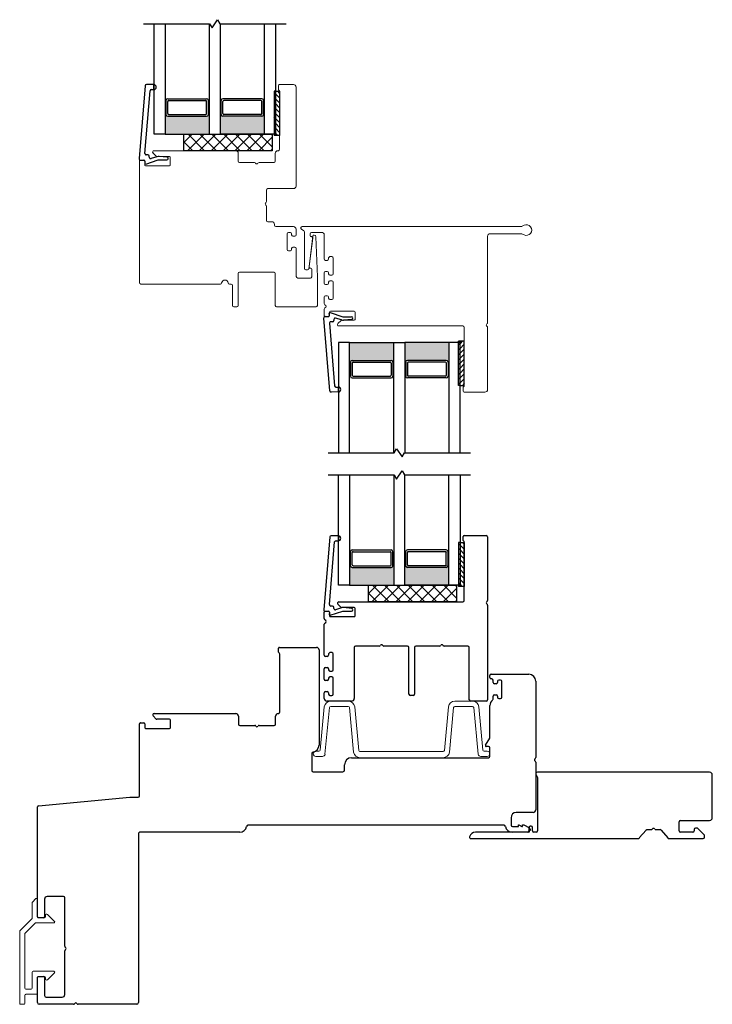
# Model space of a CAD drawing. Units: inches. Extents: x 591.8 to 684.4, y 36.5 to 110.2.
# Drawn here: x 649.1 to 656.9, y 36.5 to 47.7 of the extents above; entities that cross this region are included whole.
import ezdxf

# ---------------------------------------------------------------- set-up
doc = ezdxf.new("R2010")
doc.units = ezdxf.units.IN
doc.header["$MEASUREMENT"] = 0

msp = doc.modelspace()

# ---------------------------------------------------------------- hatches: boundary and pattern name
h = msp.add_hatch(color=1)
h.dxf.hatch_style = 1
h.paths.add_polyline_path([(651.198, 46.608), (651.188, 46.608, -0.414214), (651.168, 46.588), (650.727, 46.588, -0.414214), (650.708, 46.608), (650.698, 46.608), (650.698, 46.386), (651.198, 46.386)])
h = msp.add_hatch(color=1)
h.dxf.hatch_style = 1
h.paths.add_polyline_path([(651.323, 46.608), (651.333, 46.608, 0.414214), (651.352, 46.588), (651.793, 46.588, 0.414214), (651.813, 46.608), (651.823, 46.608), (651.823, 46.386), (651.323, 46.386)])
h = msp.add_hatch(color=1)
h.dxf.hatch_style = 1
h.paths.add_polyline_path([(653.288, 43.803), (653.278, 43.803, 0.414214), (653.258, 43.823), (652.817, 43.823, 0.414214), (652.798, 43.803), (652.788, 43.803), (652.788, 44.026), (653.288, 44.026)])
h = msp.add_hatch(color=1)
h.dxf.hatch_style = 1
h.paths.add_polyline_path([(653.413, 43.803), (653.423, 43.803, -0.414214), (653.442, 43.823), (653.883, 43.823, -0.414214), (653.903, 43.803), (653.913, 43.803), (653.913, 44.026), (653.413, 44.026)])
h = msp.add_hatch(color=1)
h.dxf.hatch_style = 1
h.paths.add_polyline_path([(653.288, 41.498), (653.278, 41.498, -0.414214), (653.258, 41.478), (652.817, 41.478, -0.414214), (652.798, 41.498), (652.788, 41.498), (652.788, 41.276), (653.288, 41.276)])
h = msp.add_hatch(color=1)
h.dxf.hatch_style = 1
h.paths.add_polyline_path([(653.413, 41.498), (653.423, 41.498, 0.414214), (653.442, 41.478), (653.883, 41.478, 0.414214), (653.903, 41.498), (653.913, 41.498), (653.913, 41.276), (653.413, 41.276)])

# ---------------------------------------------------------------- linework, layer by layer
for p, q in [((650.452, 47.636), (651.202, 47.636)), ((650.573, 46.386), (650.573, 47.636)), ((650.698, 47.636), (650.698, 46.386)), ((651.198, 47.636), (651.198, 46.386)), ((651.202, 47.636), (651.229, 47.589)), ((651.229, 47.589), (651.291, 47.682)), ((651.291, 47.682), (651.318, 47.636)), ((651.318, 47.636), (652.068, 47.636)), ((651.323, 46.386), (651.323, 47.636)), ((651.823, 46.386), (651.823, 47.636)), ((651.948, 47.636), (651.948, 46.386)), ((651.948, 46.871), (651.948, 46.371)), ((651.948, 46.871), (651.995, 46.871)), ((651.995, 46.871), (651.995, 46.371)), ((650.708, 46.766), (650.698, 46.766)), ((650.708, 46.608), (650.708, 46.766)), ((650.727, 46.786), (651.168, 46.786)), ((650.727, 46.618), (650.727, 46.756)), ((650.737, 46.766), (651.158, 46.766)), ((651.168, 46.618), (651.168, 46.756)), ((651.188, 46.766), (651.198, 46.766)), ((651.188, 46.608), (651.188, 46.766)), ((651.333, 46.766), (651.323, 46.766)), ((651.333, 46.608), (651.333, 46.766)), ((651.793, 46.786), (651.352, 46.786)), ((651.352, 46.618), (651.352, 46.756)), ((651.783, 46.766), (651.362, 46.766)), ((651.793, 46.618), (651.793, 46.756)), ((651.813, 46.766), (651.823, 46.766)), ((651.813, 46.608), (651.813, 46.766)), ((650.708, 46.608), (650.698, 46.608)), ((650.727, 46.588), (651.168, 46.588)), ((650.737, 46.608), (651.158, 46.608)), ((651.188, 46.608), (651.198, 46.608)), ((651.333, 46.608), (651.323, 46.608)), ((651.793, 46.588), (651.352, 46.588)), ((651.783, 46.608), (651.362, 46.608)), ((651.813, 46.608), (651.823, 46.608)), ((650.698, 46.386), (650.573, 46.386)), ((650.698, 46.386), (651.198, 46.386)), ((650.91, 46.198), (650.91, 46.386)), ((650.91, 46.386), (651.91, 46.386)), ((650.91, 46.292), (651.003, 46.386)), ((651.01, 46.198), (650.91, 46.298)), ((650.951, 46.198), (651.138, 46.386)), ((651.144, 46.198), (650.957, 46.386)), ((651.085, 46.198), (651.273, 46.386)), ((651.279, 46.198), (651.092, 46.386)), ((651.198, 46.386), (651.323, 46.386)), ((651.22, 46.198), (651.407, 46.386)), ((651.414, 46.198), (651.226, 46.386)), ((651.823, 46.386), (651.323, 46.386)), ((651.355, 46.198), (651.542, 46.386)), ((651.549, 46.198), (651.361, 46.386)), ((651.489, 46.198), (651.677, 46.386)), ((651.683, 46.198), (651.496, 46.386)), ((651.624, 46.198), (651.812, 46.386)), ((651.818, 46.198), (651.63, 46.386)), ((651.759, 46.198), (651.91, 46.35)), ((651.91, 46.24), (651.765, 46.386)), ((651.948, 46.386), (651.823, 46.386)), ((651.91, 46.375), (651.9, 46.386)), ((651.91, 46.386), (651.91, 46.198)), ((651.995, 46.371), (651.948, 46.371)), ((651.91, 46.198), (650.91, 46.198)), ((651.893, 46.198), (651.91, 46.215)), ((652.788, 44.026), (652.663, 44.026)), ((652.663, 44.026), (652.663, 42.776)), ((652.788, 44.026), (653.288, 44.026)), ((652.788, 42.776), (652.788, 44.026)), ((653.288, 42.776), (653.288, 44.026)), ((653.288, 44.026), (653.413, 44.026)), ((653.413, 44.026), (653.413, 42.776)), ((653.913, 44.026), (653.413, 44.026)), ((654.038, 44.026), (653.913, 44.026)), ((653.913, 44.026), (653.913, 42.776)), ((654.038, 43.54), (654.038, 44.04)), ((654.085, 44.04), (654.038, 44.04)), ((654.038, 42.776), (654.038, 44.026)), ((654.085, 43.54), (654.085, 44.04)), ((652.798, 43.803), (652.788, 43.803)), ((652.798, 43.803), (652.798, 43.645)), ((652.817, 43.823), (653.258, 43.823)), ((652.817, 43.793), (652.817, 43.655)), ((652.827, 43.803), (653.249, 43.803)), ((653.258, 43.793), (653.258, 43.655)), ((653.278, 43.803), (653.278, 43.645)), ((653.278, 43.803), (653.288, 43.803)), ((653.423, 43.803), (653.413, 43.803)), ((653.423, 43.803), (653.423, 43.645)), ((653.883, 43.823), (653.442, 43.823)), ((653.442, 43.793), (653.442, 43.655)), ((653.874, 43.803), (653.452, 43.803)), ((653.883, 43.793), (653.883, 43.655)), ((653.903, 43.803), (653.903, 43.645)), ((653.903, 43.803), (653.913, 43.803)), ((652.798, 43.645), (652.788, 43.645)), ((652.817, 43.626), (653.258, 43.626)), ((652.827, 43.645), (653.249, 43.645)), ((653.278, 43.645), (653.288, 43.645)), ((653.423, 43.645), (653.413, 43.645)), ((653.883, 43.626), (653.442, 43.626)), ((653.874, 43.645), (653.452, 43.645)), ((653.903, 43.645), (653.913, 43.645)), ((654.038, 43.54), (654.085, 43.54)), ((652.543, 42.776), (653.293, 42.776)), ((653.293, 42.776), (653.319, 42.822)), ((653.319, 42.822), (653.382, 42.729)), ((653.382, 42.729), (653.408, 42.776)), ((653.408, 42.776), (654.158, 42.776)), ((652.543, 42.526), (653.293, 42.526)), ((652.663, 41.276), (652.663, 42.526)), ((652.788, 42.526), (652.788, 41.276)), ((653.288, 42.526), (653.288, 41.276)), ((653.293, 42.526), (653.319, 42.479)), ((653.319, 42.479), (653.382, 42.572)), ((653.382, 42.572), (653.408, 42.526)), ((653.408, 42.526), (654.158, 42.526)), ((653.413, 41.276), (653.413, 42.526)), ((653.913, 41.276), (653.913, 42.526)), ((654.038, 42.526), (654.038, 41.276)), ((654.075, 41.783), (654.075, 41.828)), ((654.085, 41.838), (654.336, 41.838)), ((654.351, 41.823), (654.351, 41.104)), ((654.038, 41.761), (654.038, 41.261)), ((654.038, 41.761), (654.085, 41.761)), ((654.085, 41.761), (654.085, 41.261)), ((654.086, 41.103), (654.086, 41.766)), ((652.798, 41.656), (652.788, 41.656)), ((652.798, 41.498), (652.798, 41.656)), ((652.817, 41.676), (653.258, 41.676)), ((652.817, 41.508), (652.817, 41.646)), ((652.827, 41.656), (653.249, 41.656)), ((653.258, 41.508), (653.258, 41.646)), ((653.278, 41.656), (653.288, 41.656)), ((653.278, 41.498), (653.278, 41.656)), ((653.423, 41.656), (653.413, 41.656)), ((653.423, 41.498), (653.423, 41.656)), ((653.883, 41.676), (653.442, 41.676)), ((653.442, 41.508), (653.442, 41.646)), ((653.874, 41.656), (653.452, 41.656)), ((653.883, 41.508), (653.883, 41.646)), ((653.903, 41.656), (653.913, 41.656)), ((653.903, 41.498), (653.903, 41.656)), ((652.798, 41.498), (652.788, 41.498)), ((652.827, 41.498), (653.249, 41.498)), ((653.278, 41.498), (653.288, 41.498)), ((653.423, 41.498), (653.413, 41.498)), ((653.874, 41.498), (653.452, 41.498)), ((653.903, 41.498), (653.913, 41.498)), ((652.817, 41.478), (653.258, 41.478)), ((653.883, 41.478), (653.442, 41.478)), ((652.788, 41.276), (652.663, 41.276)), ((652.788, 41.276), (653.288, 41.276)), ((653, 41.088), (653, 41.276)), ((653, 41.276), (654, 41.276)), ((653, 41.182), (653.094, 41.276)), ((653.041, 41.088), (653.228, 41.276)), ((653.235, 41.088), (653.047, 41.276)), ((653.175, 41.088), (653.363, 41.276)), ((653.369, 41.088), (653.182, 41.276)), ((653.288, 41.276), (653.413, 41.276)), ((653.31, 41.088), (653.498, 41.276)), ((653.504, 41.088), (653.317, 41.276)), ((653.913, 41.276), (653.413, 41.276)), ((653.445, 41.088), (653.632, 41.276)), ((653.639, 41.088), (653.451, 41.276)), ((653.58, 41.088), (653.767, 41.276)), ((653.774, 41.088), (653.586, 41.276)), ((653.714, 41.088), (653.902, 41.276)), ((653.908, 41.088), (653.721, 41.276)), ((654, 41.131), (653.855, 41.276)), ((654.038, 41.276), (653.913, 41.276)), ((654, 41.265), (653.99, 41.276)), ((654, 41.276), (654, 41.088)), ((653.1, 41.088), (653, 41.188)), ((653.849, 41.088), (654, 41.24)), ((654.085, 41.261), (654.038, 41.261)), ((652.691, 41.026), (652.654, 41.062)), ((652.665, 41.088), (654.071, 41.088)), ((654, 41.088), (653, 41.088)), ((653.984, 41.088), (654, 41.105)), ((654.351, 41.052), (654.351, 39.978)), ((652.5, 40.898), (652.5, 40.971)), ((652.51, 40.981), (652.55, 40.981)), ((652.56, 40.971), (652.56, 40.931)), ((652.84, 41.023), (652.698, 41.023)), ((652.85, 40.931), (652.85, 41.013)), ((652.5, 40.486), (652.5, 40.834)), ((652.57, 40.921), (652.84, 40.921)), ((652.55, 40.498), (652.55, 40.486)), ((652.585, 40.513), (652.565, 40.513)), ((652.6, 40.318), (652.6, 40.498)), ((652.84, 40.573), (652.84, 39.993)), ((653.124, 40.588), (652.855, 40.588)), ((653.445, 40.588), (653.176, 40.588)), ((653.46, 40.043), (653.46, 40.573)), ((653.523, 40.573), (653.523, 40.043)), ((653.807, 40.588), (653.538, 40.588)), ((654.128, 40.588), (653.858, 40.588)), ((654.143, 39.978), (654.143, 40.573)), ((652.535, 40.471), (652.515, 40.471)), ((652.5, 40.211), (652.5, 40.331)), ((652.515, 40.346), (652.535, 40.346)), ((652.55, 40.331), (652.55, 40.318)), ((652.565, 40.303), (652.585, 40.303)), ((652.535, 40.196), (652.515, 40.196)), ((652.55, 40.223), (652.55, 40.211)), ((652.585, 40.238), (652.565, 40.238)), ((652.6, 40.043), (652.6, 40.223)), ((652.5, 39.993), (652.5, 40.056)), ((652.515, 40.071), (652.535, 40.071)), ((652.55, 40.056), (652.55, 40.043)), ((652.81, 39.963), (652.53, 39.963)), ((652.565, 40.028), (652.585, 40.028)), ((653.508, 40.028), (653.475, 40.028)), ((654.336, 39.963), (654.158, 39.963))]:
    msp.add_line(p, q)
at = {"color": 4, "lineweight": 30}
for p, q in [((650.472, 46.933), (650.404, 46.108)), ((650.469, 46.167), (650.528, 46.877)), ((650.57, 46.946), (650.487, 46.947)), ((650.543, 46.891), (650.57, 46.891)), ((650.57, 46.946), (650.57, 46.891)), ((650.57, 46.891), (650.57, 46.946)), ((650.418, 46.091), (650.458, 46.091)), ((650.468, 46.081), (650.466, 46.058)), ((650.479, 46.047), (650.62, 46.093)), ((650.503, 46.151), (650.484, 46.151)), ((650.518, 46.123), (650.518, 46.136)), ((650.605, 46.13), (650.538, 46.108)), ((650.62, 46.093), (650.718, 46.094)), ((650.722, 46.124), (650.629, 46.133)), ((652.562, 43.478), (652.494, 44.303)), ((652.509, 44.32), (652.548, 44.32)), ((652.558, 44.33), (652.556, 44.353)), ((652.569, 44.364), (652.711, 44.318)), ((652.609, 44.288), (652.609, 44.275)), ((652.695, 44.281), (652.628, 44.303)), ((652.711, 44.318), (652.809, 44.317)), ((652.812, 44.287), (652.72, 44.278)), ((652.559, 44.244), (652.618, 43.534)), ((652.594, 44.26), (652.574, 44.26)), ((652.633, 43.52), (652.66, 43.521)), ((652.661, 43.466), (652.66, 43.521)), ((652.66, 43.521), (652.661, 43.466)), ((652.661, 43.466), (652.578, 43.464)), ((652.562, 41.823), (652.494, 40.998)), ((652.661, 41.836), (652.578, 41.837)), ((652.661, 41.836), (652.66, 41.781)), ((652.66, 41.781), (652.661, 41.836)), ((652.559, 41.057), (652.618, 41.767)), ((652.633, 41.781), (652.66, 41.781)), ((652.594, 41.041), (652.574, 41.041)), ((652.509, 40.981), (652.548, 40.981)), ((652.558, 40.971), (652.556, 40.948)), ((652.569, 40.937), (652.711, 40.983)), ((652.609, 41.013), (652.609, 41.026)), ((652.695, 41.02), (652.628, 40.998)), ((652.711, 40.983), (652.809, 40.984)), ((652.812, 41.014), (652.72, 41.023)), ((651.983, 40.518), (651.983, 40.563)), ((651.993, 40.573), (652.411, 40.573)), ((651.996, 39.838), (651.996, 40.496)), ((652.441, 40.543), (652.441, 39.465)), ((654.391, 40.268), (654.811, 40.268)), ((654.811, 40.268), (654.816, 40.268)), ((654.376, 40.233), (654.376, 40.253)), ((654.397, 40.218), (654.391, 40.218)), ((654.412, 40.176), (654.412, 40.203)), ((654.447, 40.161), (654.427, 40.161)), ((654.462, 40.188), (654.462, 40.176)), ((654.497, 40.203), (654.477, 40.203)), ((654.512, 40.008), (654.512, 40.188)), ((654.896, 40.188), (654.896, 39.324)), ((654.427, 40.036), (654.447, 40.036)), ((654.412, 39.987), (654.412, 40.021)), ((654.462, 40.021), (654.462, 40.008)), ((654.477, 39.993), (654.497, 39.993)), ((650.572, 39.823), (651.498, 39.823)), ((654.376, 39.552), (654.376, 39.913)), ((650.407, 38.891), (650.407, 39.707)), ((650.417, 39.717), (650.457, 39.717)), ((650.467, 39.707), (650.467, 39.663)), ((650.598, 39.761), (650.562, 39.798)), ((650.747, 39.758), (650.605, 39.758)), ((650.757, 39.663), (650.757, 39.748)), ((651.528, 39.793), (651.528, 39.703)), ((651.948, 39.703), (651.948, 39.793)), ((650.477, 39.653), (650.747, 39.653)), ((651.543, 39.688), (651.712, 39.688)), ((651.764, 39.688), (651.933, 39.688)), ((654.327, 39.464), (654.374, 39.545)), ((652.36, 39.371), (652.36, 39.178)), ((654.361, 39.449), (654.336, 39.449)), ((654.376, 39.338), (654.376, 39.434)), ((652.81, 39.323), (654.361, 39.323)), ((654.896, 39.272), (654.896, 38.733)), ((652.375, 39.163), (652.71, 39.163)), ((652.73, 39.183), (652.73, 39.243)), ((649.265, 38.779), (650.296, 38.876)), ((650.296, 38.876), (650.392, 38.876)), ((649.251, 37.52), (649.251, 38.765)), ((654.866, 38.703), (654.676, 38.703)), ((654.616, 38.643), (654.616, 38.558)), ((651.542, 38.478), (650.411, 38.478)), ((654.537, 38.558), (651.636, 38.558)), ((654.631, 38.543), (654.701, 38.543)), ((654.811, 38.478), (654.631, 38.478)), ((654.701, 38.543), (654.701, 38.563)), ((654.701, 38.563), (654.706, 38.563)), ((654.706, 38.563), (654.74, 38.543)), ((654.74, 38.543), (654.746, 38.543)), ((654.746, 38.543), (654.746, 38.563)), ((654.746, 38.563), (654.762, 38.563)), ((654.762, 38.563), (654.824, 38.527)), ((654.831, 38.514), (654.831, 38.498)), ((650.396, 38.463), (650.396, 36.55)), ((649.331, 37.721), (649.331, 37.52)), ((649.546, 37.751), (649.361, 37.751)), ((649.561, 37.187), (649.561, 37.736)), ((649.321, 37.511), (649.261, 37.511)), ((649.561, 36.641), (649.561, 37.135)), ((649.251, 36.55), (649.251, 36.836)), ((649.261, 36.846), (649.321, 36.846)), ((649.331, 36.836), (649.331, 36.63)), ((649.351, 36.611), (649.531, 36.611)), ((649.66, 36.531), (649.271, 36.531)), ((650.376, 36.531), (649.712, 36.531))]:
    msp.add_line(p, q, dxfattribs=at)
at = {"color": 7}
for p, q in [((651.948, 46.871), (651.932, 46.871)), ((651.932, 46.871), (651.932, 46.371)), ((651.948, 46.371), (651.932, 46.371)), ((654.038, 44.04), (654.022, 44.04)), ((654.022, 43.54), (654.022, 44.04)), ((654.038, 43.54), (654.022, 43.54)), ((654.038, 41.761), (654.022, 41.761)), ((654.022, 41.761), (654.022, 41.261)), ((654.038, 41.261), (654.022, 41.261))]:
    msp.add_line(p, q, dxfattribs=at)
at = {"color": 0}
for p, q in [((651.948, 46.842), (651.932, 46.858)), ((651.995, 46.796), (651.948, 46.842)), ((651.995, 46.851), (651.975, 46.871)), ((651.948, 46.787), (651.932, 46.802)), ((651.948, 46.731), (651.932, 46.747)), ((651.995, 46.74), (651.948, 46.787)), ((651.995, 46.684), (651.948, 46.731)), ((651.948, 46.675), (651.932, 46.691)), ((651.948, 46.62), (651.932, 46.635)), ((651.995, 46.629), (651.948, 46.675)), ((651.995, 46.573), (651.948, 46.62)), ((651.948, 46.564), (651.932, 46.58)), ((651.948, 46.508), (651.932, 46.524)), ((651.995, 46.517), (651.948, 46.564)), ((651.995, 46.461), (651.948, 46.508)), ((651.948, 46.453), (651.932, 46.468)), ((651.948, 46.397), (651.932, 46.413)), ((651.995, 46.406), (651.948, 46.453)), ((651.974, 46.371), (651.948, 46.397)), ((654.038, 44.014), (654.022, 43.998)), ((654.038, 43.958), (654.022, 43.943)), ((654.064, 44.04), (654.038, 44.014)), ((654.085, 44.005), (654.038, 43.958)), ((654.085, 43.95), (654.038, 43.903)), ((654.038, 43.903), (654.022, 43.887)), ((654.038, 43.847), (654.022, 43.831)), ((654.085, 43.894), (654.038, 43.847)), ((654.085, 43.838), (654.038, 43.791)), ((654.038, 43.791), (654.022, 43.776)), ((654.038, 43.736), (654.022, 43.72)), ((654.085, 43.783), (654.038, 43.736)), ((654.085, 43.727), (654.038, 43.68)), ((654.038, 43.68), (654.022, 43.664)), ((654.038, 43.624), (654.022, 43.609)), ((654.085, 43.671), (654.038, 43.624)), ((654.085, 43.616), (654.038, 43.569)), ((654.038, 43.569), (654.022, 43.553)), ((654.085, 43.56), (654.065, 43.54)), ((654.038, 41.732), (654.022, 41.748)), ((654.085, 41.686), (654.038, 41.732)), ((654.085, 41.741), (654.065, 41.761)), ((654.038, 41.677), (654.022, 41.692)), ((654.038, 41.621), (654.022, 41.637)), ((654.085, 41.63), (654.038, 41.677)), ((654.085, 41.574), (654.038, 41.621)), ((654.038, 41.565), (654.022, 41.581)), ((654.038, 41.51), (654.022, 41.525)), ((654.085, 41.519), (654.038, 41.565)), ((654.085, 41.463), (654.038, 41.51)), ((654.038, 41.454), (654.022, 41.47)), ((654.038, 41.398), (654.022, 41.414)), ((654.085, 41.407), (654.038, 41.454)), ((654.085, 41.352), (654.038, 41.398)), ((654.038, 41.343), (654.022, 41.358)), ((654.038, 41.287), (654.022, 41.303)), ((654.085, 41.296), (654.038, 41.343)), ((654.064, 41.261), (654.038, 41.287))]:
    msp.add_line(p, q, dxfattribs=at)
at = {"color": 4, "lineweight": 15}
for p, q in [((651.981, 46.938), (651.981, 46.893)), ((652.151, 46.948), (651.991, 46.948)), ((651.995, 46.871), (651.995, 46.213)), ((652.181, 45.798), (652.181, 46.918)), ((650.56, 46.172), (650.597, 46.136)), ((651.496, 46.198), (650.571, 46.198)), ((651.98, 46.198), (651.976, 46.198)), ((650.406, 46.081), (650.406, 44.703)), ((650.456, 46.091), (650.416, 46.091)), ((650.466, 46.038), (650.466, 46.081)), ((650.604, 46.133), (650.746, 46.133)), ((650.756, 46.123), (650.756, 46.038)), ((651.526, 46.078), (651.526, 46.168)), ((651.711, 46.063), (651.541, 46.063)), ((651.931, 46.063), (651.762, 46.063)), ((651.946, 46.168), (651.946, 46.078)), ((650.746, 46.028), (650.476, 46.028)), ((651.846, 45.621), (651.846, 45.753)), ((651.861, 45.768), (652.151, 45.768)), ((651.846, 45.408), (651.846, 45.569)), ((651.906, 45.393), (651.861, 45.393)), ((651.936, 45.353), (651.936, 45.363)), ((652.151, 45.338), (651.951, 45.338)), ((652.181, 45.246), (652.181, 45.308)), ((652.242, 45.311), (652.269, 45.292)), ((654.73, 45.338), (652.25, 45.338)), ((652.275, 45.28), (652.275, 44.863)), ((654.764, 45.353), (654.736, 45.339)), ((652.081, 45.078), (652.081, 45.258)), ((652.096, 45.273), (652.116, 45.273)), ((652.131, 45.258), (652.131, 45.246)), ((652.146, 45.231), (652.166, 45.231)), ((652.327, 44.861), (652.369, 45.208)), ((652.372, 45.235), (652.329, 44.883)), ((652.34, 45.235), (652.34, 45.258)), ((652.355, 45.225), (652.35, 45.225)), ((652.355, 45.273), (652.47, 45.273)), ((652.386, 45.243), (652.382, 45.243)), ((652.422, 44.769), (652.406, 45.224)), ((652.5, 45.243), (652.5, 44.971)), ((654.35, 44.249), (654.35, 45.228)), ((654.38, 45.258), (654.732, 45.258)), ((654.739, 45.257), (654.764, 45.245)), ((652.116, 45.063), (652.096, 45.063)), ((652.131, 45.091), (652.131, 45.078)), ((652.166, 45.106), (652.146, 45.106)), ((652.181, 44.783), (652.181, 45.091)), ((652.515, 44.956), (652.535, 44.956)), ((652.55, 44.971), (652.55, 44.983)), ((652.565, 44.998), (652.58, 44.998)), ((652.58, 44.998), (652.585, 44.998)), ((652.6, 44.983), (652.6, 44.803)), ((652.29, 44.848), (652.312, 44.848)), ((652.344, 44.866), (652.348, 44.866)), ((652.358, 44.856), (652.358, 44.768)), ((651.526, 44.443), (651.526, 44.808)), ((651.541, 44.823), (651.931, 44.823)), ((651.946, 44.808), (651.946, 44.443)), ((652.343, 44.753), (652.211, 44.753)), ((652.422, 44.443), (652.422, 44.768)), ((652.5, 44.816), (652.5, 44.696)), ((652.535, 44.831), (652.515, 44.831)), ((652.55, 44.803), (652.55, 44.816)), ((652.585, 44.788), (652.565, 44.788)), ((652.565, 44.723), (652.58, 44.723)), ((652.58, 44.723), (652.585, 44.723)), ((650.421, 44.688), (651.323, 44.688)), ((651.427, 44.688), (651.446, 44.688)), ((651.461, 44.673), (651.461, 44.443)), ((652.515, 44.681), (652.535, 44.681)), ((652.55, 44.696), (652.55, 44.708)), ((652.6, 44.708), (652.6, 44.528)), ((652.5, 44.541), (652.5, 44.467)), ((652.535, 44.556), (652.515, 44.556)), ((652.55, 44.528), (652.55, 44.541)), ((652.585, 44.513), (652.565, 44.513)), ((651.476, 44.428), (651.511, 44.428)), ((651.961, 44.428), (652.407, 44.428)), ((652.5, 44.403), (652.5, 44.33)), ((652.51, 44.32), (652.55, 44.32)), ((652.56, 44.33), (652.56, 44.37)), ((652.57, 44.38), (652.84, 44.38)), ((652.69, 44.275), (652.654, 44.239)), ((652.84, 44.278), (652.697, 44.278)), ((652.85, 44.37), (652.85, 44.288)), ((652.664, 44.213), (654.07, 44.213)), ((654.085, 44.198), (654.085, 43.535)), ((654.35, 43.493), (654.35, 44.197)), ((654.075, 43.518), (654.075, 43.473)), ((654.085, 43.463), (654.32, 43.463)), ((649.234, 37.727), (649.195, 37.688)), ((649.251, 37.521), (649.251, 37.72)), ((649.192, 37.681), (649.192, 37.504)), ((649.189, 37.497), (649.053, 37.361)), ((649.332, 37.511), (649.261, 37.511)), ((649.267, 37.511), (649.326, 37.511)), ((649.342, 37.538), (649.342, 37.521)), ((649.444, 37.469), (649.365, 37.548)), ((649.112, 37.336), (649.225, 37.449)), ((649.232, 37.452), (649.437, 37.452)), ((649.05, 37.354), (649.05, 36.54)), ((649.109, 37.329), (649.109, 36.712)), ((649.192, 36.894), (649.192, 36.712)), ((649.437, 36.904), (649.202, 36.904)), ((649.251, 36.653), (649.251, 36.835)), ((649.261, 36.845), (649.332, 36.845)), ((649.342, 36.835), (649.342, 36.818)), ((649.365, 36.808), (649.444, 36.887)), ((649.182, 36.702), (649.119, 36.702)), ((649.109, 36.54), (649.109, 36.633)), ((649.119, 36.643), (649.241, 36.643)), ((649.06, 36.53), (649.099, 36.53))]:
    msp.add_line(p, q, dxfattribs=at)
at = {"color": 4, "lineweight": 0}
for p, q in [((652.574, 39.963), (652.771, 39.963)), ((653.98, 39.963), (654.178, 39.963)), ((652.455, 39.41), (652.5, 39.9)), ((652.559, 39.89), (652.508, 39.363)), ((652.771, 39.903), (652.574, 39.903)), ((652.833, 39.386), (652.786, 39.89)), ((652.845, 39.9), (652.891, 39.406)), ((653.861, 39.406), (653.906, 39.9)), ((653.965, 39.89), (653.919, 39.386)), ((654.178, 39.903), (653.98, 39.903)), ((654.243, 39.363), (654.193, 39.89)), ((654.252, 39.9), (654.296, 39.41)), ((652.406, 39.397), (652.44, 39.397)), ((652.905, 39.393), (653.846, 39.393)), ((654.311, 39.397), (654.346, 39.397)), ((652.479, 39.337), (652.406, 39.337)), ((653.845, 39.323), (652.907, 39.323)), ((654.346, 39.337), (654.273, 39.337))]:
    msp.add_line(p, q, dxfattribs=at)
at = {"color": 4}
for p, q in [((656.866, 39.158), (654.916, 39.158)), ((654.899, 39.128), (654.916, 39.098)), ((654.916, 39.098), (654.916, 38.493)), ((656.896, 38.643), (656.896, 39.128)), ((656.521, 38.493), (656.521, 38.598)), ((656.536, 38.613), (656.866, 38.613)), ((654.804, 38.478), (654.214, 38.478)), ((654.819, 38.533), (654.819, 38.493)), ((654.844, 38.548), (654.834, 38.548)), ((654.859, 38.493), (654.859, 38.533)), ((654.901, 38.478), (654.874, 38.478)), ((656.069, 38.414), (656.145, 38.503)), ((656.156, 38.508), (656.205, 38.508)), ((656.257, 38.508), (656.306, 38.508)), ((656.317, 38.503), (656.393, 38.414)), ((656.676, 38.478), (656.536, 38.478)), ((656.691, 38.511), (656.691, 38.493)), ((656.723, 38.526), (656.706, 38.526)), ((656.805, 38.451), (656.733, 38.522)), ((654.161, 38.408), (656.058, 38.408)), ((656.404, 38.408), (656.794, 38.408)), ((656.809, 38.423), (656.809, 38.44))]:
    msp.add_line(p, q, dxfattribs=at)
at = {"color": 4, "lineweight": 30}
for centre, radius, start, end in [((650.487, 46.932), 0.015, 89, 175.2567), ((650.543, 46.876), 0.015, 89, 175.2567), ((650.57, 46.918), 0.0275, 269, 89), ((650.418, 46.106), 0.015, 175.2567, 270), ((650.458, 46.081), 0.01, 355, 90), ((650.476, 46.057), 0.01, 175, 288), ((650.484, 46.166), 0.015, 175.2567, 270), ((650.503, 46.136), 0.015, 360, 90), ((650.533, 46.123), 0.015, 180, 288), ((650.624, 46.073), 0.06, 84.5626, 108), ((650.718, 46.109), 0.015, 270, 77.663), ((652.509, 44.305), 0.015, 90, 184.7433), ((652.548, 44.33), 0.01, 270, 5), ((652.566, 44.354), 0.01, 72, 185), ((652.594, 44.275), 0.015, 270, 0), ((652.624, 44.288), 0.015, 72, 180), ((652.714, 44.338), 0.06, 252, 275.4374), ((652.809, 44.302), 0.015, 282.337, 90), ((652.574, 44.245), 0.015, 90, 184.7433), ((652.633, 43.535), 0.015, 184.7433, 271), ((652.66, 43.493), 0.0275, 271, 91), ((652.577, 43.479), 0.015, 184.7433, 271), ((652.577, 41.822), 0.015, 89, 175.2567), ((652.66, 41.808), 0.0275, 269, 89), ((652.633, 41.766), 0.015, 89, 175.2567), ((652.574, 41.056), 0.015, 175.2567, 270), ((652.594, 41.026), 0.015, 360, 90), ((652.509, 40.996), 0.015, 175.2567, 270), ((652.548, 40.971), 0.01, 355, 90), ((652.566, 40.947), 0.01, 175, 288), ((652.624, 41.013), 0.015, 180, 288), ((652.714, 40.963), 0.06, 84.5626, 108), ((652.809, 40.999), 0.015, 270, 77.663), ((651.993, 40.563), 0.01, 90, 180), ((651.993, 40.518), 0.01, 180, 241.8605), ((651.981, 40.496), 0.015, 0, 61.8605), ((652.411, 40.543), 0.03, 360, 90), ((654.391, 40.253), 0.015, 90, 180), ((654.816, 40.188), 0.08, 0, 90), ((654.391, 40.233), 0.015, 180, 270), ((654.397, 40.203), 0.015, 360, 90), ((654.427, 40.176), 0.015, 180, 270), ((654.447, 40.176), 0.015, 270, 360), ((654.477, 40.188), 0.015, 90, 180), ((654.497, 40.188), 0.015, 360, 90), ((654.427, 40.021), 0.015, 90, 180), ((654.447, 40.021), 0.015, 0, 90), ((654.456, 39.913), 0.08, 128.3967, 180), ((654.397, 39.987), 0.015, 308.3967, 360), ((654.477, 40.008), 0.015, 180, 270), ((654.497, 40.008), 0.015, 270, 0), ((650.572, 39.808), 0.015, 90, 225), ((651.498, 39.793), 0.03, 0, 90), ((651.978, 39.793), 0.03, 86.1261, 180), ((651.981, 39.838), 0.015, 266.1261, 360), ((650.417, 39.707), 0.01, 89.9998, 180), ((650.457, 39.707), 0.01, 360, 89.9998), ((650.605, 39.768), 0.01, 225, 269.9991), ((650.747, 39.748), 0.01, 360, 89.9991), ((651.543, 39.703), 0.015, 180, 270), ((651.933, 39.703), 0.015, 270, 0), ((650.477, 39.663), 0.01, 180, 270), ((650.747, 39.663), 0.01, 270, 0), ((651.712, 39.673), 0.015, 30, 90), ((651.738, 39.688), 0.015, 210, 330), ((651.764, 39.673), 0.015, 90, 150), ((654.361, 39.552), 0.015, 330, 360), ((652.375, 39.371), 0.015, 98.575, 180), ((652.361, 39.465), 0.08, 278.575, 0), ((654.336, 39.459), 0.01, 150, 270), ((654.361, 39.434), 0.015, 0, 90), ((652.81, 39.243), 0.08, 90, 180), ((654.361, 39.338), 0.015, 270, 360), ((654.896, 39.298), 0.015, 120, 240), ((654.881, 39.324), 0.015, 300, 0), ((654.881, 39.272), 0.015, 0, 60), ((652.375, 39.178), 0.015, 180, 270), ((652.71, 39.183), 0.02, 270, 360), ((650.392, 38.891), 0.015, 270, 0), ((649.266, 38.765), 0.015, 95.3227, 180), ((654.676, 38.643), 0.06, 90, 180), ((654.866, 38.733), 0.03, 270, 360), ((650.411, 38.463), 0.015, 90, 180), ((651.542, 38.558), 0.08, 270, 350.9098), ((651.636, 38.543), 0.015, 90, 170.9098), ((654.537, 38.543), 0.015, 9.0782, 90), ((654.631, 38.558), 0.08, 189.0782, 270), ((654.631, 38.558), 0.015, 180, 270), ((654.811, 38.498), 0.0197, 270, 0), ((654.816, 38.514), 0.015, 360, 60), ((649.361, 37.721), 0.03, 90, 180), ((649.546, 37.736), 0.015, 0, 90), ((649.261, 37.52), 0.00984, 180, 270), ((649.321, 37.52), 0.00984, 270, 0), ((649.576, 37.187), 0.015, 180, 240), ((649.576, 37.135), 0.015, 120, 180), ((649.561, 37.161), 0.015, 300, 60), ((649.261, 36.836), 0.00984, 90, 180), ((649.321, 36.836), 0.00984, 360, 90), ((649.351, 36.63), 0.0197, 180, 270), ((649.531, 36.641), 0.03, 270, 360), ((649.271, 36.55), 0.0197, 180, 270), ((649.66, 36.546), 0.015, 270, 330), ((649.686, 36.531), 0.015, 30, 150), ((649.712, 36.546), 0.015, 210, 270), ((650.376, 36.55), 0.0197, 270, 360)]:
    msp.add_arc(centre, radius, start, end, dxfattribs=at)
at = {"color": 4, "lineweight": 15}
for centre, radius, start, end in [((651.991, 46.938), 0.01, 90, 180), ((651.991, 46.893), 0.01, 180, 241.8605), ((651.98, 46.871), 0.015, 360, 61.8605), ((652.151, 46.918), 0.03, 0, 90), ((650.571, 46.183), 0.015, 90, 225), ((651.496, 46.168), 0.03, 0, 90), ((651.976, 46.168), 0.03, 90, 180), ((651.98, 46.213), 0.015, 270, 360), ((650.416, 46.081), 0.01, 89.9998, 180), ((650.456, 46.081), 0.01, 0, 89.9998), ((650.604, 46.143), 0.01, 225, 269.9991), ((650.746, 46.123), 0.01, 0, 89.9991), ((651.541, 46.078), 0.015, 180, 270), ((651.711, 46.048), 0.015, 30, 90), ((651.762, 46.048), 0.015, 90, 150), ((651.931, 46.078), 0.015, 270, 0), ((650.476, 46.038), 0.01, 180, 270), ((650.746, 46.038), 0.01, 270, 360), ((651.736, 46.063), 0.015, 210, 330), ((651.861, 45.753), 0.015, 90, 180), ((652.151, 45.798), 0.03, 270, 0), ((651.831, 45.621), 0.015, 300, 360), ((651.846, 45.595), 0.015, 120, 240), ((651.831, 45.569), 0.015, 0, 60), ((651.861, 45.408), 0.015, 180, 270), ((651.906, 45.363), 0.03, 0, 90), ((651.951, 45.353), 0.015, 180, 270), ((652.151, 45.308), 0.03, 0, 90), ((652.25, 45.323), 0.015, 90, 235.5402), ((652.26, 45.28), 0.015, 360, 55.5402), ((654.73, 45.353), 0.015, 270, 295.3769), ((654.79, 45.299), 0.06, 244.6231, 115.3769), ((652.096, 45.258), 0.015, 90, 180), ((652.116, 45.258), 0.015, 0, 90), ((652.146, 45.246), 0.015, 180, 270), ((652.166, 45.246), 0.015, 270, 360), ((652.355, 45.258), 0.015, 90, 180), ((652.35, 45.235), 0.01, 180, 270), ((652.355, 45.21), 0.015, 353.0537, 90), ((652.382, 45.233), 0.01, 90, 173.0537), ((652.386, 45.223), 0.02, 2, 90), ((652.47, 45.243), 0.03, 360, 90), ((654.38, 45.228), 0.03, 90, 180), ((654.732, 45.243), 0.015, 64.6231, 90), ((652.096, 45.078), 0.015, 180, 270), ((652.116, 45.078), 0.015, 270, 360), ((652.146, 45.091), 0.015, 90, 180), ((652.166, 45.091), 0.015, 0, 90), ((652.515, 44.971), 0.015, 180, 270), ((652.535, 44.971), 0.015, 270, 0), ((652.565, 44.983), 0.015, 90, 180), ((652.585, 44.983), 0.015, 360, 90), ((652.29, 44.863), 0.015, 180, 270), ((652.312, 44.863), 0.015, 270, 353.0537), ((652.344, 44.881), 0.015, 173.0537, 270), ((652.348, 44.856), 0.01, 360, 90), ((651.375, 44.696), 0.0375, 7.606, 172.394), ((651.541, 44.808), 0.015, 90, 180), ((651.931, 44.808), 0.015, 0, 90), ((652.211, 44.783), 0.03, 180, 270), ((652.343, 44.768), 0.015, 270, 360), ((652.407, 44.768), 0.015, 360, 2), ((652.515, 44.816), 0.015, 90, 180), ((652.535, 44.816), 0.015, 0, 90), ((652.565, 44.803), 0.015, 180, 270), ((652.565, 44.708), 0.015, 90, 180), ((652.585, 44.803), 0.015, 270, 0), ((652.585, 44.708), 0.015, 360, 90), ((650.421, 44.703), 0.015, 180, 270), ((651.323, 44.703), 0.015, 270, 352.394), ((651.427, 44.703), 0.015, 187.606, 270), ((651.446, 44.673), 0.015, 0, 90), ((652.515, 44.696), 0.015, 180, 270), ((652.535, 44.696), 0.015, 270, 0), ((652.515, 44.541), 0.015, 90, 180), ((652.535, 44.541), 0.015, 0, 90), ((652.565, 44.528), 0.015, 180, 270), ((652.585, 44.528), 0.015, 270, 0), ((651.476, 44.443), 0.015, 180, 270), ((651.511, 44.443), 0.015, 270, 0), ((651.961, 44.443), 0.015, 180, 270), ((652.407, 44.443), 0.015, 270, 360), ((652.515, 44.467), 0.015, 180, 244.6231), ((652.515, 44.403), 0.015, 115.3769, 180), ((652.5, 44.435), 0.02, 295.3769, 64.6231), ((652.51, 44.33), 0.01, 180, 270.0002), ((652.55, 44.33), 0.01, 270.0002, 360), ((652.57, 44.37), 0.01, 90, 180), ((652.697, 44.268), 0.01, 90.0009, 135), ((652.84, 44.37), 0.01, 0, 90), ((652.84, 44.288), 0.01, 270.0009, 0), ((652.664, 44.228), 0.015, 135, 270), ((654.07, 44.198), 0.015, 360, 90), ((654.35, 44.223), 0.015, 120, 240), ((654.335, 44.249), 0.015, 300, 360), ((654.335, 44.197), 0.015, 0, 60), ((654.085, 43.518), 0.01, 119.4415, 180), ((654.075, 43.535), 0.01, 299.4415, 360), ((654.32, 43.493), 0.03, 270, 0), ((654.085, 43.473), 0.01, 180, 270), ((649.241, 37.72), 0.00984, 0, 135), ((649.202, 37.681), 0.00984, 135, 180), ((649.182, 37.504), 0.00984, 315, 0), ((649.261, 37.521), 0.00984, 180, 270.0001), ((649.332, 37.521), 0.00984, 270.0001, 0), ((649.355, 37.538), 0.0136, 45, 180), ((649.06, 37.354), 0.00984, 135, 180), ((649.232, 37.442), 0.00984, 90, 135), ((649.437, 37.462), 0.00984, 270, 45), ((649.119, 37.329), 0.00984, 135, 180), ((649.119, 37.329), 0.00984, 135, 180), ((649.202, 36.894), 0.00984, 90, 180), ((649.261, 36.835), 0.00984, 90, 180), ((649.332, 36.835), 0.00984, 0, 90), ((649.355, 36.818), 0.0136, 180, 315), ((649.437, 36.894), 0.00984, 315, 90), ((649.119, 36.712), 0.00984, 180, 270), ((649.182, 36.712), 0.00984, 270, 0), ((649.119, 36.633), 0.00984, 90, 180), ((649.241, 36.653), 0.00984, 270, 0), ((649.06, 36.54), 0.00984, 180, 270), ((649.099, 36.54), 0.00984, 270, 0)]:
    msp.add_arc(centre, radius, start, end, dxfattribs=at)
for centre, radius, start, end in [((650.727, 46.766), 0.0197, 90, 180), ((650.737, 46.756), 0.00984, 90, 180), ((651.158, 46.756), 0.00984, 0, 90), ((651.168, 46.766), 0.0197, 0, 90), ((651.352, 46.766), 0.0197, 90, 180), ((651.362, 46.756), 0.00984, 90, 180), ((651.783, 46.756), 0.00984, 0, 90), ((651.793, 46.766), 0.0197, 0, 90), ((650.737, 46.618), 0.00984, 180, 270), ((651.158, 46.618), 0.00984, 270, 0), ((651.362, 46.618), 0.00984, 180, 270), ((651.783, 46.618), 0.00984, 270, 0), ((650.727, 46.608), 0.0197, 180, 270), ((651.168, 46.608), 0.0197, 270, 0), ((651.352, 46.608), 0.0197, 180, 270), ((651.793, 46.608), 0.0197, 270, 0), ((652.817, 43.803), 0.0197, 90, 180), ((652.827, 43.793), 0.00984, 90, 180), ((653.249, 43.793), 0.00984, 0, 90), ((653.258, 43.803), 0.0197, 0, 90), ((653.442, 43.803), 0.0197, 90, 180), ((653.452, 43.793), 0.00984, 90, 180), ((653.874, 43.793), 0.00984, 0, 90), ((653.883, 43.803), 0.0197, 0, 90), ((652.817, 43.645), 0.0197, 180, 270), ((652.827, 43.655), 0.00984, 180, 270), ((653.249, 43.655), 0.00984, 270, 0), ((653.258, 43.645), 0.0197, 270, 0), ((653.442, 43.645), 0.0197, 180, 270), ((653.452, 43.655), 0.00984, 180, 270), ((653.874, 43.655), 0.00984, 270, 0), ((653.883, 43.645), 0.0197, 270, 0), ((654.085, 41.828), 0.01, 90, 180), ((654.336, 41.823), 0.015, 0, 90), ((654.085, 41.783), 0.01, 180, 240.5585), ((654.076, 41.766), 0.01, 360, 60.5585), ((652.817, 41.656), 0.0197, 90, 180), ((652.827, 41.646), 0.00984, 90, 180), ((653.249, 41.646), 0.00984, 0, 90), ((653.258, 41.656), 0.0197, 0, 90), ((653.442, 41.656), 0.0197, 90, 180), ((653.452, 41.646), 0.00984, 90, 180), ((653.874, 41.646), 0.00984, 0, 90), ((653.883, 41.656), 0.0197, 0, 90), ((652.817, 41.498), 0.0197, 180, 270), ((652.827, 41.508), 0.00984, 180, 270), ((653.249, 41.508), 0.00984, 270, 0), ((653.258, 41.498), 0.0197, 270, 0), ((653.442, 41.498), 0.0197, 180, 270), ((653.452, 41.508), 0.00984, 180, 270), ((653.874, 41.508), 0.00984, 270, 0), ((653.883, 41.498), 0.0197, 270, 0), ((652.665, 41.073), 0.015, 90, 225), ((654.071, 41.103), 0.015, 270, 360), ((654.351, 41.078), 0.015, 120, 240), ((654.336, 41.104), 0.015, 300, 0), ((654.336, 41.052), 0.015, 360, 60), ((652.51, 40.971), 0.01, 89.9998, 180), ((652.55, 40.971), 0.01, 0, 89.9998), ((652.57, 40.931), 0.01, 180, 270), ((652.698, 41.033), 0.01, 225, 269.9991), ((652.84, 41.013), 0.01, 360, 89.9991), ((652.84, 40.931), 0.01, 270, 0), ((652.515, 40.898), 0.015, 180, 244.6231), ((652.515, 40.834), 0.015, 115.3769, 180), ((652.5, 40.866), 0.02, 295.3769, 64.6231), ((653.124, 40.603), 0.015, 270, 330), ((653.15, 40.588), 0.015, 30, 150), ((653.176, 40.603), 0.015, 210, 270), ((653.807, 40.603), 0.015, 270, 330), ((653.833, 40.588), 0.015, 30, 150), ((653.858, 40.603), 0.015, 210, 270), ((652.515, 40.486), 0.015, 180, 270), ((652.535, 40.486), 0.015, 270, 0), ((652.565, 40.498), 0.015, 90, 180), ((652.585, 40.498), 0.015, 0, 90), ((652.855, 40.573), 0.015, 90, 180), ((653.445, 40.573), 0.015, 0, 90), ((653.538, 40.573), 0.015, 90, 180), ((654.128, 40.573), 0.015, 0, 90), ((652.515, 40.331), 0.015, 90, 180), ((652.535, 40.331), 0.015, 360, 90), ((652.565, 40.318), 0.015, 180, 270), ((652.585, 40.318), 0.015, 270, 0), ((652.515, 40.211), 0.015, 180, 270), ((652.535, 40.211), 0.015, 270, 0), ((652.565, 40.223), 0.015, 90, 180), ((652.585, 40.223), 0.015, 0, 90), ((652.515, 40.056), 0.015, 90, 180), ((652.535, 40.056), 0.015, 360, 90), ((652.565, 40.043), 0.015, 180, 270), ((652.585, 40.043), 0.015, 270, 0), ((653.475, 40.043), 0.015, 180, 270), ((653.508, 40.043), 0.015, 270, 0), ((652.53, 39.993), 0.03, 180, 270), ((652.81, 39.993), 0.03, 270, 360), ((654.158, 39.978), 0.015, 180, 270), ((654.336, 39.978), 0.015, 270, 0)]:
    msp.add_arc(centre, radius, start, end)
at = {"color": 4, "lineweight": 0}
for centre, radius, start, end in [((652.574, 39.888), 0.075, 90, 171.062), ((652.771, 39.888), 0.075, 8.938, 90), ((653.98, 39.888), 0.075, 90, 171.062), ((654.178, 39.888), 0.075, 8.938, 90), ((652.574, 39.888), 0.015, 90, 171.062), ((652.771, 39.888), 0.015, 8.938, 90), ((653.98, 39.888), 0.015, 90, 171.062), ((654.178, 39.888), 0.015, 8.938, 90), ((652.406, 39.367), 0.03, 90, 270), ((652.44, 39.412), 0.015, 270, 351.062), ((652.907, 39.398), 0.075, 188.938, 270), ((652.905, 39.408), 0.015, 188.938, 270), ((653.845, 39.398), 0.075, 270, 351.062), ((653.846, 39.408), 0.015, 270, 351.062), ((654.311, 39.412), 0.015, 188.938, 270), ((654.346, 39.367), 0.03, 270, 90), ((652.479, 39.367), 0.03, 270, 351.062), ((654.273, 39.367), 0.03, 188.938, 270)]:
    msp.add_arc(centre, radius, start, end, dxfattribs=at)
at = {"color": 4}
for centre, radius, start, end in [((654.916, 39.138), 0.02, 90, 210), ((656.866, 39.128), 0.03, 0, 90), ((656.536, 38.598), 0.015, 90, 180), ((656.866, 38.643), 0.03, 270, 0), ((654.214, 38.408), 0.07, 90, 164.1734), ((654.804, 38.493), 0.015, 270, 0), ((654.834, 38.533), 0.015, 90, 180), ((654.844, 38.533), 0.015, 360, 90), ((654.874, 38.493), 0.015, 180, 270), ((654.901, 38.493), 0.015, 270, 360), ((656.156, 38.493), 0.015, 90, 139.9697), ((656.205, 38.523), 0.015, 270, 330), ((656.231, 38.508), 0.015, 30, 150), ((656.257, 38.523), 0.015, 210, 270), ((656.306, 38.493), 0.015, 40.0303, 90), ((656.536, 38.493), 0.015, 180, 270), ((656.676, 38.493), 0.015, 270, 0), ((656.706, 38.511), 0.015, 90, 180), ((656.723, 38.511), 0.015, 45, 90), ((654.161, 38.423), 0.015, 164.1734, 270), ((656.058, 38.423), 0.015, 270, 319.9697), ((656.404, 38.423), 0.015, 220.0303, 270), ((656.794, 38.423), 0.015, 270, 360), ((656.794, 38.44), 0.015, 0, 45)]:
    msp.add_arc(centre, radius, start, end, dxfattribs=at)

doc.saveas('drawing.dxf')
